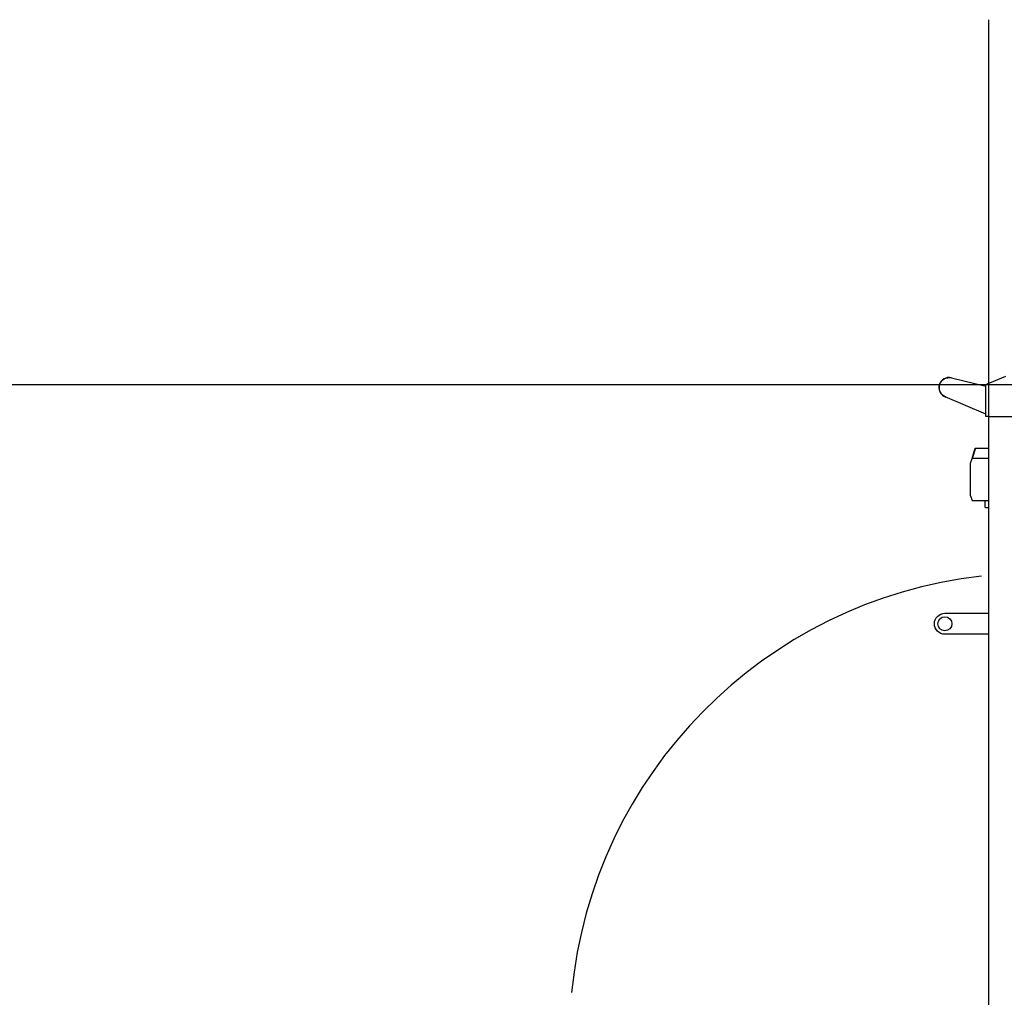
# Model space of a CAD drawing. Extents: x -474 to 2794, y -376 to 2351.
# Drawn here: x 791 to 1770, y 298 to 1269 of the extents above; entities that cross this region are included whole.
import ezdxf

# ---------------------------------------------------------------- set-up
doc = ezdxf.new("R2010")
doc.units = 0
doc.header["$LTSCALE"] = 46.255
doc.layers.add('FISHER_AND_PAYKEL', color=7, linetype='CONTINUOUS')

msp = doc.modelspace()

# ---------------------------------------------------------------- linework, layer by layer
at = {"layer": 'FISHER_AND_PAYKEL', "color": 5}
for p, q in [((1754.22, -300), (1754.22, 1269.38)), ((-474.5, 906.9), (2793.72, 906.9))]:
    msp.add_line(p, q, dxfattribs=at)
at = {"layer": 'FISHER_AND_PAYKEL', "linetype": 'CONTINUOUS'}
for p, q in [((1754.22, 875), (2357.22, 875)), ((1737.53, 833.39), (1740.82, 843.5)), ((1740.87, 843.5), (1737.53, 833.17)), ((1740.82, 843.5), (1754.22, 843.5)), ((1736.02, 828.68), (1737.53, 833.39)), ((1754.22, 833.17), (1737.53, 833.17)), ((1736.02, 796.12), (1736.02, 828.68)), ((1736.02, 796.12), (1737.53, 791.41)), ((1737.53, 791.41), (1754.22, 791.41)), ((1750.42, 791.41), (1750.42, 784.9)), ((1750.92, 784.4), (1750.42, 784.9)), ((1750.92, 784.4), (1754.22, 784.4))]:
    msp.add_line(p, q, dxfattribs=at)
for points in [[(1751.22, 877.25), (1710.92, 894.46, -0.919575), (1717.18, 913.38), (1751.22, 905.22)], [(1754.22, 658.6), (1710.52, 658.6, -1), (1710.52, 679.4), (1754.22, 679.4)]]:
    msp.add_lwpolyline(points, format="xyb", dxfattribs=at)
msp.add_lwpolyline([(1809.92, 99), (1754.22, 99), (1754.22, 875), (1751.22, 875), (1751.22, 906.9), (1771.22, 915)], dxfattribs=at)
msp.add_circle((1710.52, 669), 7, dxfattribs=at)
msp.add_arc((1714.68, 903.7), 10, 75.6517, 251.0699, dxfattribs=at)
at = {"layer": 'FISHER_AND_PAYKEL', "color": 200}
msp.add_arc((1798.22, 258.1), 461, 96.3744, 174.49032, dxfattribs=at)

doc.saveas('drawing.dxf')
